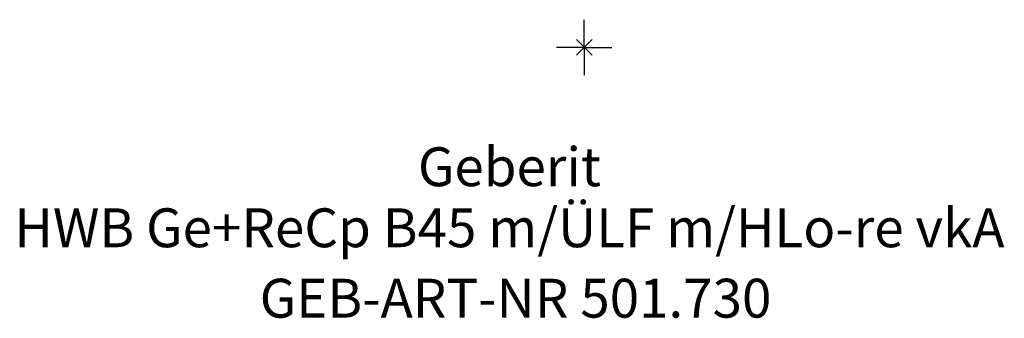
# Model space of a CAD drawing. Units: millimetres. Extents: x -225 to 225, y -24 to 850.
# Drawn here: x -51 to 38, y -24 to 2 of the extents above; entities that cross this region are included whole.
import ezdxf
from ezdxf.enums import TextEntityAlignment as Align

# ---------------------------------------------------------------- set-up
doc = ezdxf.new("R2010")
doc.units = ezdxf.units.MM
doc.layers.get('0').update_dxf_attribs({"linetype": 'CONTINUOUS'})
for name, color, linetype, lineweight in [('Arbeitspunkt(DIN)', 7, 'CONTINUOUS', 25), ('GEB-ART-NR', 1, 'CONTINUOUS', 18), ('GEB-BEZUG', 2, 'CONTINUOUS', 25), ('GEB-TEXT', 5, 'CONTINUOUS', 18)]:
    doc.layers.add(name, color=color, linetype=linetype, lineweight=lineweight)
doc.styles.get("Standard").update_dxf_attribs({"font": 'arial.ttf'})

# ---------------------------------------------------------------- blocks, each defined once
blk = doc.blocks.new('Einfügepunkt')
at = {"layer": 'GEB-BEZUG'}
for p, q in [((-0.707, -0.707), (0.707, 0.707)), ((-0.707, 0.707), (0.707, -0.707))]:
    blk.add_line(p, q, dxfattribs=at)

msp = doc.modelspace()

# ---------------------------------------------------------------- linework, layer by layer
at = {"layer": 'Arbeitspunkt(DIN)', "ltscale": 5}
for q in [(0, 2.5), (-2.5, 0), (0, -2.5), (2.5, 0)]:
    msp.add_line((0, 0), q, dxfattribs=at)

# ---------------------------------------------------------------- block references
at = {"ltscale": 5}
msp.add_blockref('Einfügepunkt', (0, 0), dxfattribs=at)

# ---------------------------------------------------------------- texts
at = {"layer": 'GEB-ART-NR'}
msp.add_text('GEB-ART-NR 501.730', height=3.5, dxfattribs=at).set_placement((-6.192, -24.343), align=Align.CENTER)
at = {"layer": 'GEB-TEXT'}
for s, p in [('Geberit', (-6.745, -12.5)), ('HWB Ge+ReCp B45 m/ÜLF m/HLo-re vkA', (-6.745, -18))]:
    msp.add_text(s, height=3.5, dxfattribs=at).set_placement(p, align=Align.CENTER)

doc.saveas('drawing.dxf')
